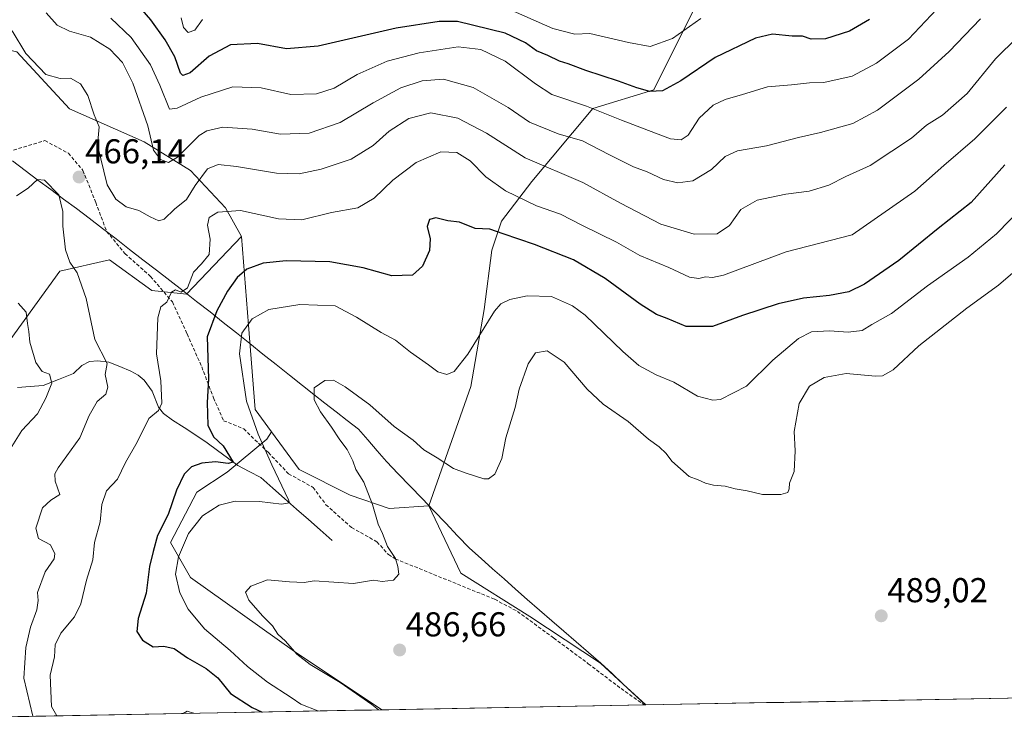
# Model space of a CAD drawing. Units: metres. Extents: x 628726 to 632202, y 4685663 to 4688041.
# Drawn here: x 629302 to 629587, y 4685672 to 4685875 of the extents above; entities that cross this region are included whole.
import ezdxf
from ezdxf.enums import TextEntityAlignment as Align

# ---------------------------------------------------------------- set-up
doc = ezdxf.new("R2010")
doc.units = ezdxf.units.M
doc.header["$MEASUREMENT"] = 0
doc.linetypes.add('TRAZOSX2', pattern=[1.5, 1, -0.5])
for name, color, linetype, lineweight in [('Arbolado forestal CxS', 92, 'Continuous', 0), ('Carátula', 7, 'Continuous', 5), ('Corriente natural lineal', 142, 'Continuous', 13), ('Curva de nivel maestra', 36, 'Continuous', 30), ('Curva de nivel normal', 36, 'Continuous', 0), ('Matorral CxS', 135, 'Continuous', 0), ('Municipio', 9, 'Continuous', 13), ('Municipio CxS', 142, 'Continuous', 0), ('Punto de cota en terreno', 7, 'Continuous', 0), ('Rótulo de punto de cota en terreno', 19, 'Continuous', 0), ('Senda', 19, 'TRAZOSX2', 0), ('Suelo desnudo CxS', 43, 'Continuous', 0)]:
    doc.layers.add(name, color=color, linetype=linetype, lineweight=lineweight)
doc.styles.add('Arial', font='txt', dxfattribs={"height": 0.2})

# ---------------------------------------------------------------- blocks, each defined once
blk = doc.blocks.new('*U207')
at = {"layer": 'Curva de nivel normal', "color": 36, "linetype": 'Continuous', "lineweight": 0}
for points in [[(629587.55, 4685849.96, 470), (629578.37, 4685840.79, 470), (629569.37, 4685833.11, 470), (629561.04, 4685825.67, 470), (629542.88, 4685812.97, 470), (629523.7, 4685808.1, 470), (629505.54, 4685801.28, 470), (629502.38, 4685800.66, 470), (629500.38, 4685800.82, 470), (629498.38, 4685800.33, 470), (629495.71, 4685800.71, 470), (629489.71, 4685803.5, 470), (629481.3, 4685806.98, 470), (629474.58, 4685810.83, 470), (629464.75, 4685815.67, 470), (629458.4, 4685818.98, 470), (629451.42, 4685821.35, 470), (629442.45, 4685825.71, 470), (629436.77, 4685829.76, 470), (629432.18, 4685834.39, 470), (629428.36, 4685836.81, 470), (629423.73, 4685837, 470), (629416.57, 4685833.92, 470), (629409.75, 4685828.84, 470), (629404.42, 4685823.57, 470), (629399.69, 4685820.83, 470), (629392.06, 4685819.41, 470), (629383.39, 4685817.37, 470), (629376.71, 4685817.61, 470), (629365.68, 4685820.04, 470), (629359.05, 4685819.59, 470), (629356.62, 4685818.01, 470), (629356.08, 4685815.83, 470), (629356.86, 4685811.68, 470), (629356.56, 4685807.33, 470), (629354.41, 4685804.57, 470), (629352.09, 4685802.16, 470), (629350.32, 4685797.62, 470), (629348.43, 4685796.36, 470), (629346.79, 4685797, 470), (629345.7, 4685796.36, 470), (629344.29, 4685793.51, 470), (629342.62, 4685792.09, 470), (629341.7, 4685788.9, 470), (629341.28, 4685778.55, 470), (629342.56, 4685770.7, 470), (629342.83, 4685764.18, 470), (629341.94, 4685762.12, 470), (629339.15, 4685759.75, 470), (629335.73, 4685752.92, 470), (629332.36, 4685747.03, 470), (629329.99, 4685742.23, 470), (629326.87, 4685738.79, 470), (629325.49, 4685734.83, 470), (629325.02, 4685729.79, 470), (629323.4, 4685723.82, 470), (629322.93, 4685718.8, 470), (629321.03, 4685712.96, 470), (629319.42, 4685706.06, 470), (629317.61, 4685702.32, 470), (629313.57, 4685697.54, 470), (629311.98, 4685694.17, 470), (629311.79, 4685690.71, 470), (629310.52, 4685685.44, 470), (629310.94, 4685676.32, 470), (629312.41, 4685673.6, 470)], [(629349.02, 4685674.29, 470), (629350.21, 4685674.99, 470), (629352.03, 4685674.39, 470), (629352.1, 4685674.34, 470)]]:
    blk.add_polyline3d(points, dxfattribs=at)
blk = doc.blocks.new('*U211')
at = {"layer": 'Curva de nivel normal', "color": 36, "linetype": 'Continuous', "lineweight": 0}
for points in [[(629499.01, 4685875.7, 445), (629490.76, 4685869.88, 445), (629484.31, 4685867.52, 445), (629478.05, 4685868.72, 445), (629466.82, 4685871.28, 445), (629462.49, 4685871.1, 445), (629456.16, 4685872.77, 445), (629443.18, 4685878.44, 445)], [(629354.69, 4685875.38, 445), (629352.39, 4685872.28, 445), (629350.49, 4685871.61, 445), (629349.19, 4685873.08, 445), (629348.44, 4685875.89, 445)]]:
    blk.add_polyline3d(points, dxfattribs=at)
blk = doc.blocks.new('*U216')
at = {"layer": 'Curva de nivel maestra', "color": 36, "linetype": 'Continuous', "lineweight": 30}
blk.add_polyline3d([(629547.91, 4685875.39, 450), (629542.04, 4685871.98, 450), (629535.11, 4685869.78, 450), (629531, 4685869.65, 450), (629528.44, 4685870.5, 450), (629525.45, 4685870.54, 450), (629519.78, 4685871.16, 450), (629514.88, 4685869.99, 450), (629503.15, 4685864.36, 450), (629493.26, 4685857.59, 450), (629487.89, 4685854.66, 450), (629484.26, 4685854.54, 450), (629480.42, 4685855.62, 450), (629475.19, 4685857.54, 450), (629465.68, 4685860.6, 450), (629460.62, 4685862.56, 450), (629458.06, 4685863.34, 450), (629454.66, 4685864.92, 450), (629451.4, 4685866.28, 450), (629448.2, 4685868.64, 450), (629442.35, 4685871.42, 450), (629428.48, 4685874.78, 450), (629423.2, 4685874.82, 450), (629410.72, 4685872.82, 450), (629388.11, 4685867.69, 450), (629378.94, 4685866.85, 450), (629370.58, 4685868.42, 450), (629362.75, 4685868.06, 450), (629356.55, 4685864.72, 450), (629351.06, 4685859.91, 450), (629348.96, 4685859.13, 450), (629348.29, 4685859.79, 450), (629346.59, 4685864.6, 450), (629343.86, 4685869.46, 450), (629339.66, 4685875.26, 450), (629336.57, 4685878.82, 450)], dxfattribs=at)
blk = doc.blocks.new('5PATER')
at = {"layer": 'Carátula', "linetype": 'Continuous', "lineweight": 5}
h = blk.add_hatch(color=250, dxfattribs=at)
edge = h.paths.add_edge_path()
edge.add_ellipse((0, 0.01), major_axis=(-1.33, -1.34), ratio=0.999422, start_angle=0, end_angle=360)

msp = doc.modelspace()

# ---------------------------------------------------------------- linework, layer by layer
at = {"layer": 'Arbolado forestal CxS', "color": 92, "linetype": 'Continuous', "lineweight": 0}
for points in [[(629468.29, 4685917.2, 430.64), (629482.72, 4685916.68, 431.1), (629493.3, 4685909.62, 434.36), (629495.06, 4685893.74, 439.81), (629498.08, 4685880.44, 444.6), (629485.36, 4685854.99, 450.85), (629467.72, 4685849.62, 455.87), (629450.09, 4685828.44, 468.05), (629441.27, 4685816.97, 474.24), (629438.43, 4685808.52, 476.8), (629436.29, 4685791.32, 480.37), (629432.37, 4685769, 482.26), (629420.18, 4685734.42, 486.1)], [(629468.29, 4685917.2, 430.64), (629482.72, 4685916.68, 431.1), (629493.3, 4685909.62, 434.36), (629495.06, 4685893.74, 439.81), (629498.08, 4685880.44, 444.6), (629485.36, 4685854.99, 450.85), (629467.72, 4685849.62, 455.87), (629450.09, 4685828.44, 468.05), (629441.27, 4685816.97, 474.24), (629438.43, 4685808.52, 476.8), (629436.29, 4685791.32, 480.37), (629432.37, 4685769, 482.26), (629420.18, 4685734.42, 486.1)], [(629498.08, 4685880.44, 444.6), (629485.36, 4685854.99, 450.85), (629467.72, 4685849.62, 455.87), (629450.09, 4685828.44, 468.05), (629441.27, 4685816.97, 474.24), (629438.43, 4685808.52, 476.8), (629436.29, 4685791.32, 480.37), (629432.37, 4685769, 482.26), (629420.18, 4685734.42, 486.1), (629408.68, 4685733.72, 485.61), (629408.68, 4685733.72, 485.61), (629397.44, 4685737.59, 484.44), (629382.7, 4685744.96, 482.34), (629374.65, 4685755.93, 482.16), (629369.9, 4685762.41, 481.71), (629367.96, 4685786.84, 481.68), (629365.99, 4685812.54, 472.98), (629361.32, 4685820.83, 470.72), (629351.14, 4685831.66, 464.8), (629337.77, 4685839.93, 460.28), (629316.12, 4685849.48, 465.82), (629300.84, 4685866.04, 465.11)], [(629687.43, 4685680.58, 479.33), (629482.94, 4685676.78, 488), (629482.94, 4685676.78, 488), (629469.93, 4685688.83, 487.66), (629449.46, 4685702.38, 487.02), (629429.49, 4685714.97, 486.22), (629420.19, 4685734.42, 486.1), (629420.18, 4685734.42, 486.1), (629432.37, 4685769, 482.26), (629436.29, 4685791.32, 480.37), (629438.43, 4685808.52, 476.8), (629441.27, 4685816.97, 474.24), (629450.09, 4685828.44, 468.05), (629467.72, 4685849.62, 455.87), (629485.36, 4685854.99, 450.85), (629498.08, 4685880.44, 444.6)], [(629245.56, 4685863.76, 470.9), (629251.18, 4685863.49, 471.52), (629267.09, 4685863.49, 471.67), (629268.05, 4685863.38, 471.52), (629269.64, 4685864.13, 471.24), (629284.28, 4685869.86, 468.5), (629300.84, 4685866.04, 465.11), (629316.12, 4685849.48, 465.82), (629337.77, 4685839.93, 460.28), (629351.14, 4685831.66, 464.8), (629361.32, 4685820.83, 470.72), (629365.99, 4685812.54, 472.98)], [(629365.99, 4685812.54, 472.98), (629367.96, 4685786.84, 481.68), (629369.9, 4685762.41, 481.71), (629374.65, 4685755.93, 482.16)], [(629374.65, 4685755.93, 482.16), (629382.7, 4685744.96, 482.34), (629397.44, 4685737.59, 484.44), (629408.68, 4685733.72, 485.61), (629420.18, 4685734.42, 486.1)], [(629420.18, 4685734.42, 486.1), (629420.19, 4685734.42, 486.1), (629429.49, 4685714.97, 486.22), (629449.46, 4685702.38, 487.02), (629469.93, 4685688.83, 487.66), (629482.94, 4685676.78, 488)], [(629687.43, 4685680.58, 479.33), (629482.94, 4685676.78, 488)]]:
    msp.add_polyline3d(points, dxfattribs=at)
at = {"layer": 'Corriente natural lineal', "color": 142, "linetype": 'Continuous', "lineweight": 13}
msp.add_polyline3d([(629392.21, 4685724.42, 483.17), (629388.77, 4685727.46, 482.36), (629385.33, 4685730.5, 481.56), (629381.88, 4685733.54, 480.4), (629378.44, 4685736.58, 479.53), (629374.99, 4685739.62, 478.15), (629371.55, 4685742.66, 476.89), (629368.21, 4685744.4, 476.2), (629364.87, 4685746.14, 475.61), (629361.93, 4685748.33, 474.32), (629358.99, 4685750.51, 474.4), (629356.05, 4685752.7, 473.42), (629352.68, 4685754.9, 472.54), (629349.31, 4685757.11, 471.97), (629345.94, 4685759.31, 470.82), (629343.35, 4685761.19, 470.33), (629341.86, 4685763.06, 469.53), (629340.1, 4685767.64, 468.01), (629337.73, 4685770.84, 467.4), (629336.05, 4685772.29, 466.87), (629333.93, 4685773.52, 466.28), (629330.71, 4685774.8, 465.88), (629327.49, 4685776.08, 465.38), (629324.34, 4685776.45, 464.61), (629321.91, 4685776.24, 464.01), (629319.7, 4685775.09, 463.54), (629317.33, 4685772.78, 462.77), (629312.9, 4685771.05, 460.82), (629308.46, 4685769.32, 458.96), (629304.74, 4685769.01, 457.65), (629301.02, 4685768.71, 456.71)], dxfattribs=at)
at = {"layer": 'Curva de nivel maestra', "color": 36, "linetype": 'Continuous', "lineweight": 30}
msp.add_polyline3d([(629587.11, 4685833.22, 475), (629577.34, 4685822.31, 475), (629567.76, 4685814.83, 475), (629556.39, 4685805.55, 475), (629546.45, 4685798.66, 475), (629541.87, 4685796.48, 475), (629536.28, 4685795.44, 475), (629528.76, 4685794.62, 475), (629521.37, 4685792.96, 475), (629511.04, 4685789.61, 475), (629502.38, 4685786.45, 475), (629494.76, 4685786.43, 475), (629489.22, 4685788.74, 475), (629486.19, 4685789.88, 475), (629481.46, 4685792.86, 475), (629471.26, 4685800.3, 475), (629462.16, 4685805.7, 475), (629450.82, 4685810.16, 475), (629441.71, 4685813.23, 475), (629437.92, 4685814.6, 475), (629433.61, 4685814.86, 475), (629429.08, 4685816.67, 475), (629425.76, 4685817.02, 475), (629422.25, 4685817.95, 475), (629420.42, 4685817.46, 475), (629419.69, 4685815.39, 475), (629420.63, 4685811.83, 475), (629420.4, 4685808.47, 475), (629418.41, 4685803.88, 475), (629415.51, 4685801.29, 475), (629409.48, 4685801.1, 475), (629401.21, 4685803.46, 475), (629391.58, 4685805.17, 475), (629378.86, 4685805.47, 475), (629372.24, 4685804.82, 475), (629367.46, 4685803, 475), (629364.68, 4685800.65, 475), (629361.86, 4685796.65, 475), (629358.76, 4685790.98, 475), (629355.99, 4685783.39, 475), (629356.37, 4685771.29, 475), (629356, 4685764.39, 475), (629356.22, 4685757.86, 475), (629357.83, 4685754.42, 475), (629360.63, 4685751.88, 475), (629363.5, 4685747.08, 475), (629362.08, 4685746.74, 475), (629358.37, 4685747.19, 475), (629354.44, 4685746.86, 475), (629351.44, 4685745.72, 475), (629349.34, 4685743.6, 475), (629347.12, 4685739.04, 475), (629344.68, 4685731.93, 475), (629341.61, 4685725.86, 475), (629340.33, 4685721.23, 475), (629339.34, 4685716.86, 475), (629338.3, 4685709.12, 475), (629336.03, 4685701.82, 475), (629335.65, 4685698.06, 475), (629337.25, 4685695.53, 475), (629340.33, 4685693.65, 475), (629343.44, 4685693.81, 475), (629346.48, 4685693.13, 475), (629350.35, 4685690.38, 475), (629355.69, 4685687.31, 475), (629359.06, 4685684.66, 475), (629362.78, 4685680.13, 475), (629369.06, 4685675.99, 475), (629371.94, 4685674.71, 475)], dxfattribs=at)
at = {"layer": 'Curva de nivel normal', "color": 36, "linetype": 'Continuous', "lineweight": 0}
for points in [[(629569, 4685880.12, 455), (629559.18, 4685869.64, 455), (629549.89, 4685862.7, 455), (629542.87, 4685858.97, 455), (629534.67, 4685857.12, 455), (629530.44, 4685857.04, 455), (629525.3, 4685856.47, 455), (629518.3, 4685855.87, 455), (629511.12, 4685853.62, 455), (629506.04, 4685852.22, 455), (629502.57, 4685850.56, 455), (629498.54, 4685846.79, 455), (629495.29, 4685841.91, 455), (629493.33, 4685840.5, 455), (629490.19, 4685840.78, 455), (629485.88, 4685842.48, 455), (629476.02, 4685846.18, 455), (629465.91, 4685850.25, 455), (629455.85, 4685853.63, 455), (629451.16, 4685856.74, 455), (629442.3, 4685863.32, 455), (629435.24, 4685866.66, 455), (629428.74, 4685867.45, 455), (629417.39, 4685865.74, 455), (629408.16, 4685863.32, 455), (629399.46, 4685859.47, 455), (629392.82, 4685855.46, 455), (629387.72, 4685853.86, 455), (629380.23, 4685853.61, 455), (629371.67, 4685855.58, 455), (629363.48, 4685855.84, 455), (629354.21, 4685852.9, 455), (629347.29, 4685849.64, 455), (629345.09, 4685849.36, 455), (629342.3, 4685856.37, 455), (629339.59, 4685862.26, 455), (629333.96, 4685870.2, 455), (629328.06, 4685875.72, 455)], [(629580.02, 4685875.54, 460), (629570.99, 4685866.1, 460), (629562.15, 4685858.11, 460), (629550.23, 4685849.15, 460), (629543.04, 4685845.29, 460), (629533.7, 4685842.6, 460), (629527.28, 4685841.2, 460), (629518, 4685838.78, 460), (629509.62, 4685837.34, 460), (629506.05, 4685835.69, 460), (629502.05, 4685831.94, 460), (629496.71, 4685828.66, 460), (629492.38, 4685828.01, 460), (629488.15, 4685829.01, 460), (629483.47, 4685831.2, 460), (629479.48, 4685832.7, 460), (629472.37, 4685836.23, 460), (629464.69, 4685840.25, 460), (629457.71, 4685842.25, 460), (629449.42, 4685845.61, 460), (629443.2, 4685849.85, 460), (629433.01, 4685855.69, 460), (629424.42, 4685858.08, 460), (629418.31, 4685857.59, 460), (629412.06, 4685855.56, 460), (629404.06, 4685851.25, 460), (629394.57, 4685845.5, 460), (629385.58, 4685842.47, 460), (629377.28, 4685842.19, 460), (629369.05, 4685843.63, 460), (629360.5, 4685844.16, 460), (629355.86, 4685843.11, 460), (629353.66, 4685841.75, 460), (629347.42, 4685835.5, 460), (629344.85, 4685833.9, 460), (629342.48, 4685834.84, 460), (629340.49, 4685837.48, 460), (629338.77, 4685844.61, 460), (629334.49, 4685856.97, 460), (629331.45, 4685862.94, 460), (629327.81, 4685866.81, 460), (629322.19, 4685870.29, 460), (629316.09, 4685871.96, 460), (629312.52, 4685873.76, 460), (629309.35, 4685877.35, 460)], [(629590.71, 4685870.26, 465), (629584.32, 4685863.97, 465), (629576.16, 4685853.97, 465), (629569.02, 4685847.68, 465), (629564.38, 4685844.8, 465), (629560.04, 4685841.01, 465), (629554.37, 4685837.21, 465), (629548.04, 4685833.11, 465), (629541.04, 4685829.93, 465), (629536.04, 4685827.42, 465), (629530.37, 4685825.66, 465), (629523.67, 4685824.81, 465), (629515.28, 4685823, 465), (629510.64, 4685820.3, 465), (629507.29, 4685815.64, 465), (629503.76, 4685813.24, 465), (629497.03, 4685813.14, 465), (629487.4, 4685816.03, 465), (629475.7, 4685822.16, 465), (629464.78, 4685828.17, 465), (629448.14, 4685835.26, 465), (629436.89, 4685842.48, 465), (629428.58, 4685846.82, 465), (629420.76, 4685848.3, 465), (629414.39, 4685846.71, 465), (629408.72, 4685843, 465), (629404.06, 4685838.91, 465), (629397.72, 4685834.95, 465), (629389.06, 4685832.05, 465), (629382.63, 4685830.63, 465), (629376.06, 4685830.88, 465), (629364.54, 4685832.78, 465), (629359.16, 4685833.4, 465), (629356.1, 4685832.07, 465), (629352.48, 4685827.3, 465), (629350, 4685823.25, 465), (629346.52, 4685820.42, 465), (629343.59, 4685817.55, 465), (629342.04, 4685817.01, 465), (629339.48, 4685818.24, 465), (629336.22, 4685820, 465), (629332.51, 4685821.1, 465), (629329.56, 4685823.32, 465), (629327.01, 4685827.46, 465), (629324.28, 4685838.97, 465), (629324.71, 4685844.3, 465), (629323.29, 4685847.8, 465), (629321.4, 4685853.31, 465), (629319.32, 4685856.78, 465), (629316.45, 4685858.41, 465), (629313.41, 4685858.29, 465), (629309.24, 4685859.48, 465), (629303.46, 4685865.56, 465), (629299.56, 4685872.06, 465)], [(629300.73, 4685824.26, 465), (629304.17, 4685826.55, 465), (629306.89, 4685829.01, 465), (629308.91, 4685828.82, 465), (629312.99, 4685824.56, 465), (629314.17, 4685819.74, 465), (629314.23, 4685815.46, 465), (629314.96, 4685808.6, 465), (629316.2, 4685805.05, 465), (629318.37, 4685802.02, 465), (629320.93, 4685794.52, 465), (629323.42, 4685782.67, 465), (629327.02, 4685775.7, 465), (629326.49, 4685772.52, 465), (629327.2, 4685768.8, 465), (629326.62, 4685766.85, 465), (629324.18, 4685764.65, 465), (629321.84, 4685760.65, 465), (629319.11, 4685754.13, 465), (629312.86, 4685745.44, 465), (629311.87, 4685743.74, 465), (629312.02, 4685741.58, 465), (629313.36, 4685737.7, 465), (629310.76, 4685736.11, 465), (629308.3, 4685733.92, 465), (629306.35, 4685727.97, 465), (629307.11, 4685725, 465), (629310.64, 4685723.16, 465), (629311.85, 4685720.6, 465), (629311.67, 4685719.12, 465), (629309.05, 4685715.31, 465), (629306.81, 4685709.32, 465), (629307.04, 4685706.99, 465), (629306.66, 4685704.37, 465), (629304.85, 4685699.34, 465), (629303.46, 4685693.38, 465), (629302.92, 4685684.51, 465), (629305.47, 4685673.56, 465), (629305.52, 4685673.48, 465)], [(629592.43, 4685821.3, 480), (629584.68, 4685813.3, 480), (629576.4, 4685806.55, 480), (629564.68, 4685798.25, 480), (629554.22, 4685790.22, 480), (629548.52, 4685786.98, 480), (629545.71, 4685785.24, 480), (629541.68, 4685784.74, 480), (629536.29, 4685785.2, 480), (629531.04, 4685784.88, 480), (629527.25, 4685782.95, 480), (629519.89, 4685776.7, 480), (629512.26, 4685769.14, 480), (629504.71, 4685765.28, 480), (629502.47, 4685765.08, 480), (629498.07, 4685766.28, 480), (629491.14, 4685770.33, 480), (629486.07, 4685772.43, 480), (629481.04, 4685775.17, 480), (629476.4, 4685779.14, 480), (629465.48, 4685789.75, 480), (629461.85, 4685792.39, 480), (629455.73, 4685795.09, 480), (629448.7, 4685795.34, 480), (629443.7, 4685794.2, 480), (629441.04, 4685792.99, 480), (629439.21, 4685790.85, 480), (629431.54, 4685778.43, 480), (629427.6, 4685773.36, 480), (629425.46, 4685772.56, 480), (629422.78, 4685773.28, 480), (629420.14, 4685775.35, 480), (629414.88, 4685779.03, 480), (629410.57, 4685782.45, 480), (629406.4, 4685784.71, 480), (629399.22, 4685789.08, 480), (629393.07, 4685792.43, 480), (629382.85, 4685792.78, 480), (629373.82, 4685791.31, 480), (629369.07, 4685788.6, 480), (629366.06, 4685784.49, 480), (629365.34, 4685778.52, 480), (629367.39, 4685764.74, 480), (629370.81, 4685755.27, 480), (629374.73, 4685746.32, 480), (629379.6, 4685736.19, 480), (629379.83, 4685735.3, 480), (629377.55, 4685734.96, 480), (629371.17, 4685735.76, 480), (629364.09, 4685735.78, 480), (629359.46, 4685734.62, 480), (629354.63, 4685731.59, 480), (629350.58, 4685726.46, 480), (629347.67, 4685719.65, 480), (629346.84, 4685714.68, 480), (629348.1, 4685709.28, 480), (629350.48, 4685704.48, 480), (629355.23, 4685698.83, 480), (629362.63, 4685692.57, 480), (629367.65, 4685687.91, 480), (629373.45, 4685683.38, 480), (629380.29, 4685678.89, 480), (629383.09, 4685677.02, 480), (629388.1, 4685675.03, 480), (629388.13, 4685675.01, 480)], [(629589.36, 4685801.94, 485), (629585.2, 4685798.36, 485), (629576.02, 4685791.77, 485), (629562.18, 4685780.82, 485), (629554.68, 4685773.85, 485), (629551.62, 4685772.15, 485), (629549.64, 4685772.02, 485), (629541.11, 4685772.85, 485), (629534.7, 4685771.68, 485), (629530.52, 4685769.17, 485), (629527.52, 4685764.08, 485), (629526.09, 4685755.98, 485), (629526.31, 4685750.42, 485), (629526.02, 4685744.38, 485), (629524.68, 4685741.06, 485), (629524.62, 4685739.43, 485), (629524.23, 4685738.3, 485), (629522.2, 4685737.76, 485), (629516.84, 4685737.78, 485), (629512.47, 4685738.82, 485), (629508.94, 4685739.42, 485), (629506.1, 4685740.13, 485), (629502.7, 4685740.43, 485), (629500.31, 4685741.01, 485), (629498.26, 4685742.01, 485), (629495.63, 4685742.96, 485), (629490.64, 4685747.43, 485), (629489.01, 4685749.61, 485), (629486.96, 4685751.57, 485), (629483.83, 4685753.82, 485), (629477.94, 4685758.89, 485), (629470.74, 4685763.9, 485), (629466.1, 4685768.27, 485), (629459.41, 4685776.07, 485), (629454.5, 4685779.38, 485), (629451.1, 4685778.82, 485), (629448.97, 4685775.65, 485), (629446.4, 4685768.23, 485), (629445.19, 4685762.97, 485), (629442.53, 4685754.12, 485), (629441.37, 4685748.22, 485), (629439.35, 4685743.64, 485), (629437.53, 4685742.27, 485), (629436.18, 4685742.29, 485), (629430.76, 4685744.02, 485), (629427.34, 4685745.24, 485), (629422.64, 4685748.38, 485), (629418.72, 4685750.73, 485), (629415.7, 4685753.48, 485), (629410.14, 4685757.46, 485), (629403.09, 4685763.68, 485), (629396, 4685768.92, 485), (629392.57, 4685770.83, 485), (629390.13, 4685770.78, 485), (629386.96, 4685768.68, 485), (629387.04, 4685765.16, 485), (629388.82, 4685761.69, 485), (629392.06, 4685757.21, 485), (629394.42, 4685753.55, 485), (629396.52, 4685750.83, 485), (629398.23, 4685747.49, 485), (629399.1, 4685745.03, 485), (629401.36, 4685741.28, 485), (629403.93, 4685734.85, 485), (629405.58, 4685729.11, 485), (629406.76, 4685726.45, 485), (629408.28, 4685722.69, 485), (629410.58, 4685719.24, 485), (629411.2, 4685716.9, 485), (629411.52, 4685714.62, 485), (629409.98, 4685712.9, 485), (629406.72, 4685712.5, 485), (629404.22, 4685712.92, 485), (629398.39, 4685711.98, 485), (629386.99, 4685712.75, 485), (629384.08, 4685712.23, 485), (629379.85, 4685712.44, 485), (629373.5, 4685713.04, 485), (629368.64, 4685711.2, 485), (629367.1, 4685709.44, 485), (629368.04, 4685707.13, 485), (629371.99, 4685702.57, 485), (629374.9, 4685699.66, 485), (629376.52, 4685697.27, 485), (629378.71, 4685695.25, 485), (629382.02, 4685691.44, 485), (629385.85, 4685688.45, 485), (629394.56, 4685683.26, 485), (629403.71, 4685676.91, 485), (629405.64, 4685675.34, 485)], [(629301.26, 4685793.18, 460), (629303.61, 4685790.56, 460), (629303.93, 4685787.29, 460), (629304.38, 4685784.94, 460), (629304.63, 4685781.84, 460), (629306.34, 4685775.98, 460), (629308.19, 4685773.35, 460), (629310.32, 4685772.62, 460), (629311.04, 4685769.96, 460), (629309.24, 4685765.64, 460), (629306.88, 4685761.09, 460), (629302.36, 4685756.31, 460), (629297.95, 4685749.31, 460)]]:
    msp.add_polyline3d(points, dxfattribs=at)
at = {"layer": 'Matorral CxS', "color": 135, "linetype": 'Continuous', "lineweight": 0}
for points in [[(629242.99, 4685672.31, 429.4), (629248.84, 4685686.84, 434.19), (629263.29, 4685724.63, 445.32), (629283.29, 4685737.97, 458.42), (629296.63, 4685750.19, 460.59), (629295.52, 4685777.98, 457.3), (629313.31, 4685802.44, 464.25), (629327.76, 4685805.77, 467.49), (629339.98, 4685796.88, 469.71), (629349.99, 4685795.77, 471.85), (629365.99, 4685812.54, 472.98), (629367.96, 4685786.84, 481.68), (629369.9, 4685762.41, 481.71), (629374.65, 4685755.93, 482.16), (629373.24, 4685753.82, 481.26), (629361.84, 4685744.23, 477.12), (629352.97, 4685738.46, 478.91), (629345.41, 4685723.8, 479.58), (629351.17, 4685713.66, 482.34), (629381.32, 4685692.22, 484.98), (629406.6, 4685675.36, 485.02), (629242.99, 4685672.31, 429.4)], [(629406.6, 4685675.36, 485.02), (629381.32, 4685692.22, 484.98), (629351.17, 4685713.66, 482.34), (629345.41, 4685723.8, 479.58), (629352.97, 4685738.46, 478.91), (629361.84, 4685744.23, 477.12), (629373.24, 4685753.82, 481.26), (629374.65, 4685755.93, 482.16), (629382.7, 4685744.96, 482.34), (629397.44, 4685737.59, 484.44), (629408.68, 4685733.72, 485.61), (629420.18, 4685734.42, 486.1), (629420.19, 4685734.42, 486.1), (629429.49, 4685714.97, 486.22), (629449.46, 4685702.38, 487.02), (629469.93, 4685688.83, 487.66), (629482.94, 4685676.78, 488), (629406.6, 4685675.36, 485.02)]]:
    msp.add_polyline3d(points, close=True, dxfattribs=at)
for points in [[(629365.99, 4685812.54, 472.98), (629349.99, 4685795.77, 471.85), (629339.98, 4685796.88, 469.71), (629327.76, 4685805.77, 467.49), (629313.31, 4685802.44, 464.25), (629295.52, 4685777.98, 457.3), (629296.63, 4685750.19, 460.59), (629283.29, 4685737.97, 458.42), (629263.29, 4685724.63, 445.32), (629248.84, 4685686.84, 434.19), (629242.99, 4685672.31, 429.4)], [(629365.99, 4685812.54, 472.98), (629367.96, 4685786.84, 481.68), (629369.9, 4685762.41, 481.71), (629374.65, 4685755.93, 482.16)], [(629374.65, 4685755.93, 482.16), (629373.24, 4685753.82, 481.26), (629361.84, 4685744.23, 477.12), (629352.97, 4685738.46, 478.91), (629345.41, 4685723.8, 479.58), (629351.17, 4685713.66, 482.34), (629381.32, 4685692.22, 484.98), (629406.6, 4685675.36, 485.02)], [(629374.65, 4685755.93, 482.16), (629373.24, 4685753.82, 481.26), (629361.84, 4685744.23, 477.12), (629352.97, 4685738.46, 478.91), (629345.41, 4685723.8, 479.58), (629351.17, 4685713.66, 482.34), (629381.32, 4685692.22, 484.98), (629406.6, 4685675.36, 485.02)], [(629374.65, 4685755.93, 482.16), (629382.7, 4685744.96, 482.34), (629397.44, 4685737.59, 484.44), (629408.68, 4685733.72, 485.61), (629420.18, 4685734.42, 486.1)], [(629420.18, 4685734.42, 486.1), (629420.19, 4685734.42, 486.1), (629429.49, 4685714.97, 486.22), (629449.46, 4685702.38, 487.02), (629469.93, 4685688.83, 487.66), (629482.94, 4685676.78, 488)], [(629482.94, 4685676.78, 488), (629406.6, 4685675.36, 485.02)], [(629406.6, 4685675.36, 485.02), (629242.99, 4685672.31, 429.4)]]:
    msp.add_polyline3d(points, dxfattribs=at)
at = {"layer": 'Municipio', "color": 9, "linetype": 'Continuous', "lineweight": 13}
msp.add_polyline3d([(629483.08, 4685676.78, 487.99), (629479.81, 4685679.81, 487.86), (629476.55, 4685682.83, 487.74), (629473.28, 4685685.86, 487.66), (629470.01, 4685688.89, 487.49), (629466.46, 4685691.96, 487.39), (629462.91, 4685695.03, 487.28), (629459.36, 4685698.1, 487.17), (629455.8, 4685701.16, 487.17), (629452.25, 4685704.23, 487.11), (629448.7, 4685707.3, 486.97), (629445.36, 4685710.28, 486.74), (629442.02, 4685713.27, 486.62), (629438.68, 4685716.25, 486.58), (629435.34, 4685719.24, 486.49), (629432, 4685722.22, 486.37), (629428.56, 4685725.81, 486.24), (629425.12, 4685729.4, 486.13), (629421.68, 4685732.99, 486.06), (629418.25, 4685736.57, 485.94), (629414.81, 4685740.16, 485.89), (629411.37, 4685743.75, 485.79), (629407.93, 4685747.34, 485.58), (629405.23, 4685750.44, 485.5), (629402.52, 4685753.54, 485.49), (629399.82, 4685756.64, 485.43), (629396.59, 4685759.17, 485.36), (629393.35, 4685761.7, 485.28), (629390.12, 4685764.22, 485.18), (629386.88, 4685766.75, 484.95), (629383.65, 4685769.28, 484.55), (629379.82, 4685772.34, 483.89), (629375.99, 4685775.39, 483.19), (629372.16, 4685778.45, 482.4), (629368.33, 4685781.51, 480.95), (629364.5, 4685784.57, 479.07), (629360.67, 4685787.62, 476.43), (629356.84, 4685790.68, 473.9), (629352.95, 4685793.7, 471.45), (629349.06, 4685796.71, 470.03), (629345.17, 4685799.73, 468.98), (629341.28, 4685802.74, 468.13), (629337.38, 4685805.76, 467.69), (629333.49, 4685808.77, 467.32), (629329.6, 4685811.79, 466.81), (629325.71, 4685814.8, 466.44), (629321.82, 4685817.82, 466.22), (629318.12, 4685820.58, 465.73), (629314.41, 4685823.35, 465.26), (629310.71, 4685826.11, 464.89), (629307, 4685828.87, 464.8), (629303.29, 4685831.63, 466.12), (629299.59, 4685834.4, 467.25)], dxfattribs=at)
msp.add_polyline3d([(629483.08, 4685676.78, 487.99), (629479.81, 4685679.81, 487.86), (629476.55, 4685682.83, 487.74), (629473.28, 4685685.86, 487.66), (629470.01, 4685688.89, 487.49), (629466.46, 4685691.96, 487.39), (629462.91, 4685695.03, 487.28), (629459.36, 4685698.1, 487.17), (629455.8, 4685701.16, 487.17), (629452.25, 4685704.23, 487.11), (629448.7, 4685707.3, 486.97), (629445.36, 4685710.28, 486.74), (629442.02, 4685713.27, 486.62), (629438.68, 4685716.25, 486.58), (629435.34, 4685719.24, 486.49), (629432, 4685722.22, 486.37), (629428.56, 4685725.81, 486.24), (629425.12, 4685729.4, 486.13), (629421.68, 4685732.99, 486.06), (629418.25, 4685736.57, 485.94), (629414.81, 4685740.16, 485.89), (629411.37, 4685743.75, 485.79), (629407.93, 4685747.34, 485.58), (629405.23, 4685750.44, 485.5), (629402.52, 4685753.54, 485.49), (629399.82, 4685756.64, 485.43), (629396.59, 4685759.17, 485.36), (629393.35, 4685761.7, 485.28), (629390.12, 4685764.22, 485.18), (629386.88, 4685766.75, 484.95), (629383.65, 4685769.28, 484.55), (629379.82, 4685772.34, 483.89), (629375.99, 4685775.39, 483.19), (629372.16, 4685778.45, 482.4), (629368.33, 4685781.51, 480.95), (629364.5, 4685784.57, 479.07), (629360.67, 4685787.62, 476.43), (629356.84, 4685790.68, 473.9), (629352.95, 4685793.7, 471.45), (629349.06, 4685796.71, 470.03), (629345.17, 4685799.73, 468.98), (629341.28, 4685802.74, 468.13), (629337.38, 4685805.76, 467.69), (629333.49, 4685808.77, 467.32), (629329.6, 4685811.79, 466.81), (629325.71, 4685814.8, 466.44), (629321.82, 4685817.82, 466.22), (629318.12, 4685820.58, 465.73), (629314.41, 4685823.35, 465.26), (629310.71, 4685826.11, 464.89), (629307, 4685828.87, 464.8), (629303.29, 4685831.63, 466.12), (629299.59, 4685834.4, 467.25)], dxfattribs=at)
at = {"layer": 'Municipio CxS', "color": 142, "linetype": 'Continuous', "lineweight": 0}
for points in [[(629299.59, 4685834.4, 467.25), (629303.29, 4685831.63, 466.12), (629307, 4685828.87, 464.8), (629310.71, 4685826.11, 464.89), (629314.41, 4685823.35, 465.26), (629318.12, 4685820.58, 465.73), (629321.82, 4685817.82, 466.22), (629325.71, 4685814.8, 466.44), (629329.6, 4685811.79, 466.81), (629333.49, 4685808.77, 467.32), (629337.38, 4685805.76, 467.69), (629341.28, 4685802.74, 468.13), (629345.17, 4685799.73, 468.98), (629349.06, 4685796.71, 470.03), (629352.95, 4685793.7, 471.45), (629356.84, 4685790.68, 473.9), (629360.67, 4685787.62, 476.43), (629364.5, 4685784.57, 479.07), (629368.33, 4685781.51, 480.95), (629372.16, 4685778.45, 482.4), (629375.99, 4685775.39, 483.19), (629379.82, 4685772.34, 483.89), (629383.65, 4685769.28, 484.55), (629386.88, 4685766.75, 484.95), (629390.12, 4685764.22, 485.18), (629393.35, 4685761.7, 485.28), (629396.59, 4685759.17, 485.36), (629399.82, 4685756.64, 485.43), (629402.52, 4685753.54, 485.49), (629405.23, 4685750.44, 485.5), (629407.93, 4685747.34, 485.58), (629411.37, 4685743.75, 485.79), (629414.81, 4685740.16, 485.89), (629418.25, 4685736.57, 485.94), (629421.68, 4685732.99, 486.06), (629425.12, 4685729.4, 486.13), (629428.56, 4685725.81, 486.24), (629432, 4685722.22, 486.37), (629435.34, 4685719.24, 486.49), (629438.68, 4685716.25, 486.58), (629442.02, 4685713.27, 486.62), (629445.36, 4685710.28, 486.74), (629448.7, 4685707.3, 486.97), (629452.25, 4685704.23, 487.11), (629455.8, 4685701.16, 487.17), (629459.36, 4685698.1, 487.17), (629462.91, 4685695.03, 487.28), (629466.46, 4685691.96, 487.39), (629470.01, 4685688.89, 487.49), (629473.28, 4685685.86, 487.66), (629476.55, 4685682.83, 487.74), (629479.81, 4685679.81, 487.86), (629483.08, 4685676.78, 487.99), (629478.12, 4685676.69, 487.85), (629473.15, 4685676.59, 487.74), (629468.19, 4685676.5, 487.61), (629463.22, 4685676.41, 487.51), (629458.25, 4685676.32, 487.5), (629453.29, 4685676.23, 487.51), (629448.32, 4685676.13, 487.45), (629443.36, 4685676.04, 487.37), (629438.39, 4685675.95, 487.26), (629433.43, 4685675.86, 487.16), (629428.46, 4685675.76, 487.08), (629423.5, 4685675.67, 486.94), (629418.53, 4685675.58, 486.78), (629413.56, 4685675.49, 486.36), (629408.6, 4685675.39, 485.56), (629403.63, 4685675.3, 484.08), (629398.67, 4685675.21, 482.36), (629393.7, 4685675.12, 480.86), (629388.74, 4685675.02, 479.65), (629383.77, 4685674.93, 478.18), (629378.81, 4685674.84, 476.63), (629373.84, 4685674.75, 475.29), (629368.87, 4685674.66, 473.83), (629363.91, 4685674.56, 472.85), (629358.94, 4685674.47, 471.72), (629353.98, 4685674.38, 470.2), (629349.01, 4685674.29, 469.8), (629344.05, 4685674.19, 470.78), (629339.08, 4685674.1, 472.08), (629334.12, 4685674.01, 472.47), (629329.15, 4685673.92, 472.11), (629324.18, 4685673.82, 472.05), (629319.22, 4685673.73, 472.23), (629314.25, 4685673.64, 470.9), (629309.29, 4685673.55, 467.64), (629304.32, 4685673.45, 464.09), (629299.36, 4685673.36, 460.62)], [(629588.04, 4685678.73, 489.79), (629583.04, 4685678.64, 489.73), (629578.05, 4685678.55, 489.88), (629573.05, 4685678.45, 489.77), (629568.05, 4685678.36, 489.55), (629563.05, 4685678.27, 489.56), (629558.05, 4685678.17, 489.57), (629553.06, 4685678.08, 489.41), (629548.06, 4685677.99, 489.26), (629543.06, 4685677.89, 489.35), (629538.06, 4685677.8, 489.24), (629533.06, 4685677.71, 489.05), (629528.07, 4685677.62, 488.89), (629523.07, 4685677.52, 488.88), (629518.07, 4685677.43, 488.86), (629513.07, 4685677.34, 488.77), (629508.07, 4685677.24, 488.54), (629503.08, 4685677.15, 488.44), (629498.08, 4685677.06, 488.32), (629493.08, 4685676.97, 488.18), (629488.08, 4685676.87, 488.07), (629483.08, 4685676.78, 487.99), (629483.08, 4685676.78, 487.99), (629479.81, 4685679.81, 487.86), (629476.55, 4685682.83, 487.74), (629473.28, 4685685.86, 487.66), (629470.01, 4685688.89, 487.49), (629466.46, 4685691.96, 487.39), (629462.91, 4685695.03, 487.28), (629459.36, 4685698.1, 487.17), (629455.8, 4685701.16, 487.17), (629452.25, 4685704.23, 487.11), (629448.7, 4685707.3, 486.97), (629445.36, 4685710.28, 486.74), (629442.02, 4685713.27, 486.62), (629438.68, 4685716.25, 486.58), (629435.34, 4685719.24, 486.49), (629432, 4685722.22, 486.37), (629428.56, 4685725.81, 486.24), (629425.12, 4685729.4, 486.13), (629421.68, 4685732.99, 486.06), (629418.25, 4685736.57, 485.94), (629414.81, 4685740.16, 485.89), (629411.37, 4685743.75, 485.79), (629407.93, 4685747.34, 485.58), (629405.23, 4685750.44, 485.5), (629402.52, 4685753.54, 485.49), (629399.82, 4685756.64, 485.43), (629396.59, 4685759.17, 485.36), (629393.35, 4685761.7, 485.28), (629390.12, 4685764.22, 485.18), (629386.88, 4685766.75, 484.95), (629383.65, 4685769.28, 484.55), (629379.82, 4685772.34, 483.89), (629375.99, 4685775.39, 483.19), (629372.16, 4685778.45, 482.4), (629368.33, 4685781.51, 480.95), (629364.5, 4685784.57, 479.07), (629360.67, 4685787.62, 476.43), (629356.84, 4685790.68, 473.9), (629352.95, 4685793.7, 471.45), (629349.06, 4685796.71, 470.03), (629345.17, 4685799.73, 468.98), (629341.28, 4685802.74, 468.13), (629337.38, 4685805.76, 467.69), (629333.49, 4685808.77, 467.32), (629329.6, 4685811.79, 466.81), (629325.71, 4685814.8, 466.44), (629321.82, 4685817.82, 466.22), (629318.12, 4685820.58, 465.73), (629314.41, 4685823.35, 465.26), (629310.71, 4685826.11, 464.89), (629307, 4685828.87, 464.8), (629303.29, 4685831.63, 466.12), (629299.59, 4685834.4, 467.25)]]:
    msp.add_polyline3d(points, dxfattribs=at)
at = {"layer": 'Senda', "color": 19, "linetype": 'TRAZOSX2', "lineweight": 0}
msp.add_lwpolyline([(629297.06, 4685836.66), (629309, 4685840.28), (629315.79, 4685836.65), (629320.03, 4685831.63), (629323.73, 4685822.37), (629326.9, 4685813.9), (629332.2, 4685807.55), (629339.6, 4685800.93), (629345.95, 4685793.53), (629350.19, 4685784.27), (629354.42, 4685774.74), (629357.86, 4685765.74), (629360.77, 4685759.13), (629366.59, 4685756.75), (629373.74, 4685749.87), (629379.56, 4685743.78), (629386.7, 4685739.82), (629390.4, 4685734.79), (629397.81, 4685728.17), (629405.19, 4685724.04), (629408.51, 4685720.33), (629410.5, 4685719.1), (629439.29, 4685707.38), (629445.88, 4685703.87), (629456.36, 4685696.17), (629466.4, 4685688.72), (629475.9, 4685681.51), (629482.57, 4685676.77)], dxfattribs=at)
at = {"layer": 'Suelo desnudo CxS', "color": 43, "linetype": 'Continuous', "lineweight": 0}
for points in [[(629245.56, 4685863.76, 470.9), (629251.18, 4685863.49, 471.52), (629267.09, 4685863.49, 471.67), (629268.05, 4685863.38, 471.52), (629269.64, 4685864.13, 471.24), (629284.28, 4685869.86, 468.5), (629300.84, 4685866.04, 465.11), (629316.12, 4685849.48, 465.82), (629337.77, 4685839.93, 460.28), (629351.14, 4685831.66, 464.8), (629361.32, 4685820.83, 470.72), (629365.99, 4685812.54, 472.98)], [(629300.84, 4685866.04, 465.11), (629316.12, 4685849.48, 465.82), (629337.77, 4685839.93, 460.28), (629351.14, 4685831.66, 464.8), (629361.32, 4685820.83, 470.72), (629365.99, 4685812.54, 472.98), (629349.99, 4685795.77, 471.85), (629339.98, 4685796.88, 469.71), (629327.76, 4685805.77, 467.49), (629313.31, 4685802.44, 464.25), (629295.52, 4685777.98, 457.3)], [(629365.99, 4685812.54, 472.98), (629349.99, 4685795.77, 471.85), (629339.98, 4685796.88, 469.71), (629327.76, 4685805.77, 467.49), (629313.31, 4685802.44, 464.25), (629295.52, 4685777.98, 457.3), (629296.63, 4685750.19, 460.59), (629283.29, 4685737.97, 458.42), (629263.29, 4685724.63, 445.32), (629248.84, 4685686.84, 434.19), (629242.99, 4685672.31, 429.4)]]:
    msp.add_polyline3d(points, dxfattribs=at)

# ---------------------------------------------------------------- block references
at = {"layer": 'Curva de nivel maestra', "color": 36, "linetype": 'Continuous', "lineweight": 30}
msp.add_blockref('*U216', (0, 0), dxfattribs=at)
at = {"layer": 'Curva de nivel normal', "color": 36, "linetype": 'Continuous', "lineweight": 0}
for name in ['*U211', '*U207']:
    msp.add_blockref(name, (0, 0), dxfattribs=at)
at = {"layer": 'Punto de cota en terreno', "linetype": 'Continuous', "lineweight": 0}
for p in [(629318.9, 4685829.73, 466.14), (629551.27, 4685702.58, 489.02), (629411.75, 4685692.68, 486.66)]:
    msp.add_blockref('5PATER', p, dxfattribs=at)

# ---------------------------------------------------------------- texts
at = {"layer": 'Rótulo de punto de cota en terreno', "color": 19, "linetype": 'Continuous', "lineweight": 0, "style": 'Arial'}
for s, p in [('466,14', (629320.66, 4685831.49)), ('489,02', (629553.03, 4685704.34)), ('486,66', (629413.51, 4685694.44))]:
    msp.add_text(s, height=7, dxfattribs=at).set_placement(p, align=Align.BOTTOM_LEFT)

doc.saveas('drawing.dxf')
